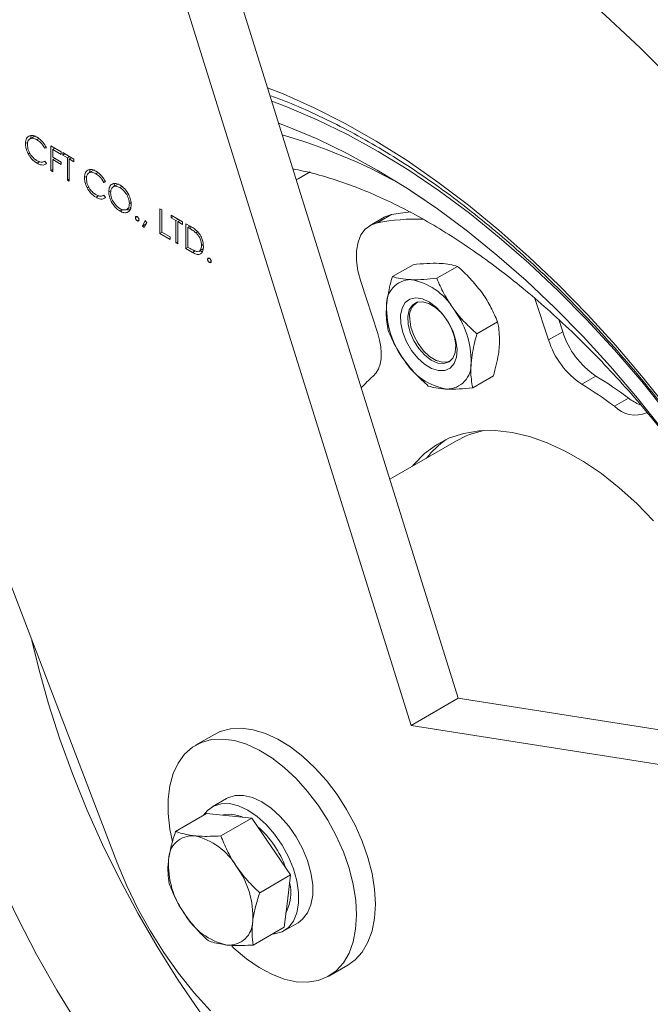
# Model space of a CAD drawing. Units: millimetres. Extents: x 45 to 1570, y 9 to 1087.
# Drawn here: x 1204 to 1280, y 736 to 854 of the extents above; entities that cross this region are included whole.
import ezdxf

# ---------------------------------------------------------------- set-up
doc = ezdxf.new("R2010")
doc.units = ezdxf.units.MM

msp = doc.modelspace()

# ---------------------------------------------------------------- linework, layer by layer
at = {"color": 7, "linetype": 'Continuous', "lineweight": 15}
for p, q in [((1152.947, 917.256), (1215.911, 752.96)), ((1256.842, 772.708), (1213.778, 910.613)), ((1251.185, 769.442), (1207.71, 908.663)), ((1205.181, 839.494), (1204.899, 839.331)), ((1206.069, 840.242), (1205.362, 839.834)), ((1206.489, 839.906), (1206.273, 839.781)), ((1207.387, 838.846), (1207.21, 838.743)), ((1207.413, 838.805), (1207.21, 838.743)), ((1207.942, 839.047), (1209.199, 838.321)), ((1207.942, 836.067), (1207.942, 839.047)), ((1208.438, 838.76), (1208.174, 838.607)), ((1208.174, 838.607), (1208.174, 837.691)), ((1209.199, 838.015), (1208.174, 838.607)), ((1209.199, 838.321), (1209.199, 838.015)), ((1205.425, 838.195), (1205.226, 838.08)), ((1206.641, 837.147), (1206.29, 836.945)), ((1207.056, 837.121), (1207.213, 837.211)), ((1207.278, 837.118), (1207.139, 837.168)), ((1207.21, 837.216), (1207.413, 836.921)), ((1208.174, 837.691), (1209.199, 837.099)), ((1208.438, 837.538), (1208.174, 837.385)), ((1208.174, 837.385), (1208.174, 835.934)), ((1209.199, 836.793), (1208.174, 837.385)), ((1209.199, 837.099), (1209.199, 836.793)), ((1209.364, 838.226), (1210.72, 837.443)), ((1209.364, 837.92), (1209.364, 838.226)), ((1209.629, 838.073), (1209.364, 837.92)), ((1209.927, 837.595), (1209.364, 837.92)), ((1210.191, 837.748), (1209.927, 837.595)), ((1209.927, 834.922), (1209.927, 837.595)), ((1210.423, 837.615), (1210.158, 837.462)), ((1210.158, 837.462), (1210.158, 834.788)), ((1210.72, 837.137), (1210.158, 837.462)), ((1210.72, 837.443), (1210.72, 837.137)), ((1208.174, 836.201), (1207.942, 836.067)), ((1208.174, 835.934), (1207.942, 836.067)), ((1213.147, 836.156), (1212.44, 835.747)), ((1210.158, 835.055), (1209.927, 834.922)), ((1210.158, 834.788), (1209.927, 834.922)), ((1212.259, 835.408), (1211.977, 835.245)), ((1213.567, 835.82), (1213.351, 835.695)), ((1214.466, 834.76), (1214.288, 834.657)), ((1212.503, 834.108), (1212.304, 833.994)), ((1214.491, 834.719), (1214.288, 834.657)), ((1215.166, 833.695), (1214.888, 833.534)), ((1216.069, 834.476), (1215.362, 834.068)), ((1216.457, 834.154), (1216.239, 834.028)), ((1252.778, 832.55), (1251.213, 833.589)), ((1213.719, 833.061), (1213.369, 832.858)), ((1214.134, 833.034), (1214.291, 833.125)), ((1214.356, 833.031), (1214.217, 833.082)), ((1214.288, 833.13), (1214.491, 832.835)), ((1216.583, 831.389), (1216.248, 831.196)), ((1216.992, 831.373), (1217.54, 831.69)), ((1217.568, 832.232), (1217.369, 832.117)), ((1221.04, 831.485), (1221.271, 831.352)), ((1221.04, 828.506), (1221.04, 831.485)), ((1221.271, 831.352), (1221.271, 828.678)), ((1218.311, 830.54), (1218.096, 830.416)), ((1218.526, 830.167), (1218.311, 830.043)), ((1218.956, 829.414), (1219.249, 830.075)), ((1219.249, 830.075), (1219.485, 829.806)), ((1222.396, 830.703), (1223.752, 829.92)), ((1222.396, 830.397), (1222.396, 830.703)), ((1222.661, 830.55), (1222.396, 830.397)), ((1222.958, 830.072), (1222.396, 830.397)), ((1223.223, 830.225), (1222.958, 830.072)), ((1222.958, 827.399), (1222.958, 830.072)), ((1223.454, 830.092), (1223.19, 829.939)), ((1247.963, 830.47), (1246.266, 829.49)), ((1247.121, 829.807), (1248.819, 830.787)), ((1219.404, 829.673), (1218.956, 829.414)), ((1219.13, 829.227), (1218.956, 829.414)), ((1219.485, 829.806), (1219.13, 829.227)), ((1223.19, 829.939), (1223.19, 827.265)), ((1223.752, 829.614), (1223.19, 829.939)), ((1223.752, 829.92), (1223.752, 829.614)), ((1224.149, 829.691), (1224.67, 829.39)), ((1224.149, 826.711), (1224.149, 829.691)), ((1224.645, 829.404), (1224.381, 829.251)), ((1224.381, 829.251), (1224.381, 826.883)), ((1224.562, 829.147), (1224.381, 829.251)), ((1221.305, 828.659), (1221.04, 828.506)), ((1222.264, 827.8), (1221.04, 828.506)), ((1221.271, 828.678), (1222.264, 828.105)), ((1222.264, 828.105), (1222.264, 827.8)), ((1225.558, 828.723), (1225.355, 828.605)), ((1223.19, 827.532), (1222.958, 827.399)), ((1223.19, 827.265), (1222.958, 827.399)), ((1224.414, 826.864), (1224.149, 826.711)), ((1224.948, 826.25), (1224.149, 826.711)), ((1224.381, 826.883), (1224.677, 826.712)), ((1225.695, 826.363), (1226.215, 826.663)), ((1226.225, 827.185), (1226.034, 827.076)), ((1226.977, 825.537), (1226.762, 825.413)), ((1227.192, 825.165), (1226.977, 825.041)), ((1251.433, 824.771), (1248.948, 823.336)), ((1256.76, 824.566), (1254.275, 823.132)), ((1247.185, 816.517), (1245.14, 822.758)), ((1266.06, 820.7), (1267.689, 815.73)), ((1251.027, 818.414), (1251.027, 818.372)), ((1268.905, 818.18), (1269.386, 816.71)), ((1261.576, 817.894), (1259.092, 816.459)), ((1267.689, 815.73), (1269.386, 816.71)), ((1253.875, 813.438), (1253.911, 813.417)), ((1261.066, 811.425), (1258.581, 809.991)), ((1271.682, 810.411), (1273.379, 811.391)), ((1275.587, 807.764), (1277.285, 808.743)), ((1256.637, 803.616), (1248.633, 798.995)), ((1256.842, 772.708), (1251.185, 769.442)), ((1379.927, 753.385), (1256.842, 772.708)), ((1374.271, 750.119), (1251.185, 769.442)), ((1227.584, 768.369), (1225.321, 767.063)), ((1229.021, 760.654), (1227.324, 759.675)), ((1226.624, 758.859), (1222.921, 756.721)), ((1226.624, 758.859), (1229.34, 758.586)), ((1232.057, 758.314), (1228.354, 756.176)), ((1229.34, 758.586), (1232.057, 758.314)), ((1232.057, 758.314), (1234.387, 754.9)), ((1234.387, 754.9), (1236.718, 751.486)), ((1236.718, 751.486), (1233.015, 749.348)), ((1236.718, 751.486), (1236.331, 748.344)), ((1236.331, 748.344), (1235.945, 745.202)), ((1235.945, 745.202), (1232.242, 743.065)), ((1235.923, 744.779), (1237.62, 745.758)), ((1241.32, 739.349), (1243.583, 740.656))]:
    msp.add_line(p, q, dxfattribs=at)
at = {"color": 8, "linetype": 'Continuous', "lineweight": 15}
for p, q in [((1224.82, 829.296), (1224.562, 829.147)), ((1225.253, 826.425), (1224.948, 826.25))]:
    msp.add_line(p, q, dxfattribs=at)
at = {"color": 8, "linetype": 'Continuous', "lineweight": 15, "flags": 128}
for points in [[(1282.888, 846.626), (1278.714, 850.778), (1274.476, 854.748), (1270.183, 858.526), (1265.843, 862.106), (1261.465, 865.481), (1257.059, 868.642), (1252.633, 871.584), (1248.197, 874.301), (1243.759, 876.788), (1239.328, 879.038), (1234.914, 881.048), (1230.525, 882.814), (1226.172, 884.331), (1221.861, 885.597), (1221.565, 885.675)], [(1282.279, 807.152), (1279.064, 811.182), (1275.753, 815.066), (1272.355, 818.793), (1268.88, 822.35), (1265.338, 825.729), (1261.738, 828.919), (1258.093, 831.911), (1254.411, 834.696), (1250.704, 837.267), (1246.982, 839.617), (1243.256, 841.737), (1239.537, 843.623), (1235.836, 845.268), (1233.95, 846.017)], [(1237.408, 834.941), (1237.625, 835.077), (1239.078, 835.907)], [(1211.211, 733.47), (1208.653, 737.663), (1206.234, 741.941), (1203.962, 746.29), (1201.843, 750.694), (1199.885, 755.14), (1198.094, 759.613), (1196.476, 764.099), (1195.036, 768.583), (1193.779, 773.05), (1192.709, 777.486), (1191.83, 781.877), (1191.144, 786.207), (1190.654, 790.463), (1190.361, 794.632), (1190.266, 798.698), (1190.369, 802.65), (1190.671, 806.474), (1191.17, 810.157), (1191.864, 813.689), (1192.163, 814.926)], [(1253.071, 707.554), (1249.811, 709.878), (1246.581, 712.412), (1243.392, 715.147), (1240.255, 718.072), (1237.182, 721.176), (1234.185, 724.449), (1231.273, 727.879), (1228.459, 731.452), (1225.751, 735.157), (1223.16, 738.979), (1220.696, 742.904), (1218.366, 746.918), (1216.181, 751.007), (1214.148, 755.155), (1212.273, 759.348), (1210.565, 763.57), (1209.029, 767.806), (1207.672, 772.04), (1206.497, 776.257), (1205.681, 779.653)]]:
    msp.add_lwpolyline(points, dxfattribs=at)
at = {"color": 7, "linetype": 'Continuous', "lineweight": 15, "flags": 128}
for points in [[(1282.061, 806.776), (1278.886, 810.727), (1275.616, 814.531), (1272.259, 818.175), (1268.827, 821.649), (1265.33, 824.941), (1261.777, 828.043), (1258.18, 830.945), (1254.55, 833.639), (1250.897, 836.115), (1247.231, 838.368), (1243.565, 840.39), (1239.909, 842.175), (1236.273, 843.718), (1234.454, 844.402)], [(1235.277, 841.766), (1236.308, 841.377), (1239.896, 839.87), (1243.506, 838.12), (1247.127, 836.131), (1250.747, 833.91), (1254.354, 831.465), (1257.939, 828.801), (1261.49, 825.928), (1264.995, 822.855), (1268.445, 819.59), (1271.828, 816.145), (1275.134, 812.529), (1278.353, 808.754), (1281.474, 804.831), (1284.489, 800.774), (1287.387, 796.593), (1290.16, 792.303), (1292.8, 787.916), (1295.297, 783.445), (1297.645, 778.906), (1299.836, 774.311), (1301.864, 769.676), (1303.586, 765.369)], [(1247.963, 830.47), (1248.039, 830.512), (1248.819, 830.787)], [(1248.819, 830.787), (1250.195, 831.011), (1251.168, 831.12)], [(1245.14, 822.758), (1244.798, 824.042), (1244.628, 825.28), (1244.634, 826.433), (1244.817, 827.464), (1245.171, 828.342), (1245.685, 829.038), (1246.341, 829.532), (1247.121, 829.807)], [(1249.929, 818.693), (1249.962, 817.693), (1250.205, 816.611), (1250.643, 815.516), (1251.249, 814.476), (1251.985, 813.558), (1252.803, 812.818), (1253.654, 812.303), (1254.483, 812.046), (1255.238, 812.063), (1255.872, 812.352), (1256.345, 812.895), (1256.628, 813.659), (1256.701, 814.595), (1256.562, 815.645), (1256.219, 816.742), (1255.692, 817.817), (1255.016, 818.804), (1254.233, 819.64), (1253.392, 820.272), (1252.545, 820.661), (1251.747, 820.783), (1251.047, 820.629), (1250.489, 820.209), (1250.108, 819.55), (1249.929, 818.693)], [(1250.792, 818.555), (1250.966, 819.34), (1251.341, 819.921), (1251.888, 820.257), (1252.566, 820.322), (1253.327, 820.111), (1254.112, 819.641), (1254.865, 818.945), (1255.528, 818.077), (1256.054, 817.099), (1256.402, 816.084), (1256.548, 815.109), (1256.48, 814.244), (1256.203, 813.555), (1255.738, 813.092), (1255.119, 812.89), (1254.393, 812.963), (1253.613, 813.307), (1252.836, 813.895), (1252.122, 814.685), (1251.522, 815.617), (1251.081, 816.622), (1250.831, 817.627), (1250.792, 818.555)], [(1256.028, 813.33), (1255.616, 813.119), (1254.944, 813.061), (1254.191, 813.276), (1253.416, 813.747), (1252.674, 814.438), (1252.022, 815.3), (1251.507, 816.267), (1251.168, 817.269), (1251.029, 818.23)], [(1246.621, 811.372), (1246.978, 811.763), (1247.259, 812.248), (1247.461, 812.818), (1247.578, 813.462), (1247.609, 814.168), (1247.552, 814.922), (1247.41, 815.71), (1247.185, 816.517)], [(1251.34, 800.558), (1251.529, 800.789), (1252.804, 802.087), (1254.237, 803.148), (1255.817, 803.96), (1257.531, 804.517), (1259.362, 804.813), (1261.294, 804.847), (1263.312, 804.619), (1265.397, 804.129), (1267.53, 803.382), (1269.693, 802.386), (1271.867, 801.148), (1274.033, 799.679), (1276.172, 797.993), (1278.265, 796.105), (1280.293, 794.03)], [(1246.897, 747.981), (1246.796, 749.78), (1246.495, 751.664), (1246, 753.599), (1245.318, 755.55), (1244.463, 757.483), (1243.449, 759.363), (1242.295, 761.156), (1241.021, 762.83), (1239.65, 764.356), (1238.207, 765.707), (1236.716, 766.857), (1235.206, 767.788), (1233.702, 768.481), (1232.232, 768.926), (1230.821, 769.113), (1229.496, 769.039), (1228.279, 768.706), (1227.584, 768.369)], [(1244.634, 746.675), (1244.534, 748.474), (1244.233, 750.358), (1243.737, 752.293), (1243.055, 754.244), (1242.2, 756.177), (1241.186, 758.056), (1240.032, 759.85), (1238.758, 761.524), (1237.387, 763.05), (1235.944, 764.401), (1234.454, 765.551), (1232.943, 766.482), (1231.439, 767.175), (1229.969, 767.619), (1228.559, 767.806), (1227.233, 767.733), (1226.017, 767.4), (1224.93, 766.814), (1223.993, 765.985), (1223.223, 764.928), (1222.633, 763.662), (1222.234, 762.209), (1222.032, 760.596), (1222.032, 758.851), (1222.234, 757.005), (1222.537, 755.478)], [(1229.021, 760.654), (1229.177, 760.738), (1230.07, 761.018), (1231.074, 761.029), (1232.156, 760.771), (1233.278, 760.253), (1234.401, 759.493), (1235.487, 758.518), (1236.498, 757.359), (1237.401, 756.058), (1238.163, 754.659), (1238.759, 753.21), (1239.168, 751.761), (1239.376, 750.361), (1239.376, 749.06), (1239.168, 747.9), (1238.759, 746.924), (1238.163, 746.163), (1237.62, 745.758)], [(1226.277, 758.659), (1226.73, 759.22), (1227.48, 759.758), (1228.373, 760.038), (1229.377, 760.049), (1230.459, 759.791), (1231.58, 759.274), (1232.704, 758.514), (1233.79, 757.538), (1234.801, 756.38), (1235.704, 755.078), (1236.466, 753.679), (1237.062, 752.23), (1237.471, 750.781), (1237.679, 749.382), (1237.679, 748.08), (1237.47, 746.921), (1237.061, 745.944), (1236.466, 745.183), (1235.703, 744.664), (1234.801, 744.405), (1234.52, 744.38)], [(1228.496, 758.671), (1228.772, 758.743), (1229.68, 758.782)], [(1229.68, 758.782), (1230.667, 758.553), (1231.004, 758.42)], [(1215.911, 752.96), (1217.07, 750.177), (1218.399, 747.434), (1219.886, 744.756), (1221.516, 742.167), (1223.275, 739.692), (1225.148, 737.352), (1227.116, 735.17)], [(1243.583, 740.656), (1244.462, 741.29), (1245.318, 742.235), (1245.999, 743.399), (1246.495, 744.761), (1246.796, 746.298), (1246.897, 747.981)], [(1229.678, 742.94), (1229.968, 742.664), (1231.439, 741.41), (1232.942, 740.367), (1234.453, 739.554), (1235.943, 738.984), (1237.387, 738.667), (1238.758, 738.61), (1240.031, 738.814), (1241.186, 739.274), (1242.199, 739.983), (1243.055, 740.928), (1243.737, 742.093), (1244.232, 743.455), (1244.533, 744.991), (1244.634, 746.675)]]:
    msp.add_lwpolyline(points, dxfattribs=at)
at = {"color": 8, "linetype": 'Continuous', "lineweight": 15}
msp.add_arc((1217.973, 777.852), 64.972, 60.75499, 74.15013, dxfattribs=at)
at = {"color": 7, "linetype": 'Continuous', "lineweight": 15}
for centre, radius, start, end in [((1251.761, 805.503), 24.743, 87.90453, 100.80685), ((1251.169, 820.034), 2.938, 90.24602, 183.79091), ((1249.919, 815.686), 7.39, 31.37191, 80.35927), ((1258.726, 819.639), 10.49, 178.9026, 217.38588), ((1252.93, 818.589), 1.935, 118.40637, 190.70125), ((1247.893, 813.164), 10.49, 358.90267, 37.38586), ((1278.935, 819.719), 10.011, 197.49197, 236.29399), ((1277.237, 818.74), 10.011, 197.49197, 236.29399), ((1256.701, 817.116), 7.39, 211.37204, 260.35914), ((1255.45, 812.769), 2.938, 270.24598, 3.79082), ((1256.912, 799.554), 15.671, 131.04744, 138.33353), ((1249.02, 771.256), 46.949, 52.98519, 58.74599), ((1247.323, 770.276), 46.949, 52.98519, 58.74599), ((1280.848, 813.356), 5.829, 232.31057, 247.9386), ((1278.085, 810.212), 3.497, 224.4283, 293.21687), ((1262.139, 794.017), 11.064, 101.75142, 119.82017), ((1262.157, 794.264), 11.666, 125.33509, 141.42946), ((1224.982, 748.375), 11.839, 19.52433, 49.10681), ((1224.936, 753.34), 2.857, 85.04779, 180.47184), ((1223.478, 748.554), 7.82, 30.30036, 77.40955), ((1232.218, 752.757), 10.154, 176.83876, 216.19267), ((1222.035, 746.504), 10.154, 356.83883, 36.19261), ((1231.449, 749.358), 5.296, 332.7768, 13.2003), ((1230.775, 750.706), 7.82, 210.30021, 257.4097), ((1229.317, 745.92), 2.857, 265.04786, 0.47178)]:
    msp.add_arc(centre, radius, start, end, dxfattribs=at)
for points, knots in [([(1234.247, 845.065), (1234.82, 844.861), (1236.493, 844.265), (1239.311, 843.041), (1242.686, 841.413), (1246.081, 839.565), (1249.486, 837.515), (1252.892, 835.265), (1256.29, 832.82), (1259.669, 830.186), (1263.02, 827.369), (1266.335, 824.377), (1269.603, 821.218), (1272.816, 817.899), (1275.965, 814.429), (1279.04, 810.818), (1282.033, 807.075), (1284.936, 803.21), (1287.741, 799.233), (1290.44, 795.155), (1293.026, 790.988), (1295.491, 786.741), (1297.83, 782.428), (1300.035, 778.059), (1302.098, 773.647), (1303.984, 769.306), (1305.104, 766.432), (1305.644, 765.046)], [0, 0, 0, 0, 0.0212748, 0.0620707, 0.1028444, 0.1436115, 0.1843801, 0.2251588, 0.2659536, 0.3067679, 0.3476037, 0.3884615, 0.4293408, 0.4702406, 0.5111593, 0.552095, 0.5930455, 0.6340087, 0.6749821, 0.7159632, 0.7569497, 0.797939, 0.8389284, 0.8799149, 0.9208957, 0.9618684, 1, 1, 1, 1]), ([(1204.899, 839.331), (1204.923, 839.551), (1204.97, 839.991), (1205.351, 840.282), (1205.811, 840.313), (1206.128, 840.156), (1206.287, 840.078)], [0, 0, 0, 0, 0.2795118, 0.55908, 0.7793742, 1, 1, 1, 1]), ([(1206.273, 839.781), (1206.108, 839.854), (1205.779, 840.001), (1205.394, 839.9), (1205.166, 839.606), (1205.142, 839.32), (1205.131, 839.177)], [0, 0, 0, 0, 0.2798547, 0.5595179, 0.7796844, 1, 1, 1, 1]), ([(1205.522, 839.926), (1205.522, 840.063), (1205.523, 840.2), (1205.592, 840.26), (1205.592, 840.26)], [0, 0, 0, 0, 0.9983869, 1, 1, 1, 1]), ([(1207.21, 838.743), (1207.061, 838.99), (1206.793, 839.432), (1206.432, 839.674), (1206.273, 839.781)], [0, 0, 0, 0, 0.5584247, 1, 1, 1, 1]), ([(1206.287, 840.078), (1206.535, 839.904), (1206.978, 839.592), (1207.28, 839.046), (1207.413, 838.805)], [0, 0, 0, 0, 0.5595171, 1, 1, 1, 1]), ([(1205.226, 838.08), (1205.12, 838.322), (1204.929, 838.755), (1204.908, 839.155), (1204.899, 839.331)], [0, 0, 0, 0, 0.55902882, 1, 1, 1, 1]), ([(1205.131, 839.177), (1205.15, 838.973), (1205.19, 838.565), (1205.513, 837.963), (1205.896, 837.509), (1206.158, 837.337), (1206.289, 837.251)], [0, 0, 0, 0, 0.27943407, 0.55892107, 0.77928312, 1, 1, 1, 1]), ([(1206.29, 836.945), (1206.062, 837.099), (1205.655, 837.374), (1205.357, 837.864), (1205.226, 838.08)], [0, 0, 0, 0, 0.5598029, 1, 1, 1, 1]), ([(1206.289, 837.251), (1206.488, 837.164), (1206.845, 837.008), (1207.099, 837.152), (1207.21, 837.216)], [0, 0, 0, 0, 0.5587726, 1, 1, 1, 1]), ([(1207.413, 836.921), (1207.333, 836.862), (1207.174, 836.744), (1206.792, 836.711), (1206.48, 836.856), (1206.29, 836.945)], [0, 0, 0, 0, 0.2804087, 0.5607954, 1, 1, 1, 1]), ([(1211.977, 835.245), (1212.001, 835.465), (1212.048, 835.905), (1212.43, 836.196), (1212.889, 836.226), (1213.207, 836.07), (1213.365, 835.992)], [0, 0, 0, 0, 0.2795114, 0.5590794, 0.7793734, 1, 1, 1, 1]), ([(1212.6, 835.84), (1212.6, 835.977), (1212.601, 836.114), (1212.671, 836.174), (1212.671, 836.174)], [0, 0, 0, 0, 0.9983869, 1, 1, 1, 1]), ([(1213.365, 835.992), (1213.613, 835.818), (1214.056, 835.505), (1214.358, 834.96), (1214.491, 834.719)], [0, 0, 0, 0, 0.5595157, 1, 1, 1, 1]), ([(1236.991, 836.278), (1237.822, 836.103), (1239.51, 835.747), (1242.173, 834.952), (1244.93, 833.959), (1247.749, 832.758), (1250.618, 831.354), (1253.527, 829.748), (1256.466, 827.941), (1259.422, 825.937), (1262.385, 823.74), (1265.344, 821.357), (1268.287, 818.793), (1271.202, 816.056), (1274.077, 813.154), (1276.904, 810.097), (1279.666, 806.89), (1282.094, 803.902), (1283.56, 801.936), (1284.161, 801.129)], [0, 0, 0, 0, 0.05833692, 0.11843015, 0.1782193, 0.23784938, 0.29742288, 0.35699773, 0.41662038, 0.47632605, 0.53613579, 0.59606024, 0.65610222, 0.71625968, 0.77652618, 0.83689334, 0.89735009, 0.95788516, 1, 1, 1, 1]), ([(1212.304, 833.994), (1212.198, 834.236), (1212.007, 834.669), (1211.986, 835.069), (1211.977, 835.245)], [0, 0, 0, 0, 0.55902882, 1, 1, 1, 1]), ([(1213.351, 835.695), (1213.186, 835.768), (1212.857, 835.915), (1212.473, 835.813), (1212.244, 835.52), (1212.221, 835.234), (1212.209, 835.091)], [0, 0, 0, 0, 0.2798558, 0.559518, 0.7796844, 1, 1, 1, 1]), ([(1212.209, 835.091), (1212.228, 834.887), (1212.268, 834.479), (1212.591, 833.877), (1212.974, 833.423), (1213.236, 833.251), (1213.367, 833.165)], [0, 0, 0, 0, 0.279434, 0.558922, 0.7792842, 1, 1, 1, 1]), ([(1214.288, 834.657), (1214.139, 834.904), (1213.872, 835.346), (1213.51, 835.588), (1213.351, 835.695)], [0, 0, 0, 0, 0.5584265, 1, 1, 1, 1]), ([(1213.369, 832.858), (1213.14, 833.013), (1212.733, 833.288), (1212.435, 833.778), (1212.304, 833.994)], [0, 0, 0, 0, 0.5598037, 1, 1, 1, 1]), ([(1214.888, 833.534), (1214.912, 833.75), (1214.959, 834.182), (1215.312, 834.502), (1215.758, 834.557), (1216.071, 834.412), (1216.227, 834.34)], [0, 0, 0, 0, 0.279732, 0.559328, 0.7796812, 1, 1, 1, 1]), ([(1216.239, 834.028), (1216.076, 834.097), (1215.75, 834.237), (1215.378, 834.12), (1215.155, 833.827), (1215.131, 833.543), (1215.119, 833.402)], [0, 0, 0, 0, 0.2796283, 0.5593495, 0.7796316, 1, 1, 1, 1]), ([(1215.514, 834.156), (1215.519, 834.274), (1215.525, 834.42), (1215.603, 834.486), (1215.618, 834.498)], [0, 0, 0, 0, 0.8137301, 1, 1, 1, 1]), ([(1216.227, 834.34), (1216.43, 834.199), (1216.834, 833.916), (1217.286, 833.233), (1217.56, 832.555), (1217.587, 832.174), (1217.6, 831.983)], [0, 0, 0, 0, 0.2797678, 0.5593585, 0.7795704, 1, 1, 1, 1]), ([(1217.369, 832.117), (1217.349, 832.318), (1217.309, 832.719), (1216.995, 833.31), (1216.623, 833.762), (1216.367, 833.939), (1216.239, 834.028)], [0, 0, 0, 0, 0.2794679, 0.5588704, 0.7795163, 1, 1, 1, 1]), ([(1213.367, 833.165), (1213.566, 833.078), (1213.923, 832.922), (1214.177, 833.066), (1214.288, 833.13)], [0, 0, 0, 0, 0.5587717, 1, 1, 1, 1]), ([(1214.491, 832.835), (1214.411, 832.776), (1214.252, 832.657), (1213.87, 832.625), (1213.559, 832.77), (1213.369, 832.858)], [0, 0, 0, 0, 0.2804095, 0.5607944, 1, 1, 1, 1]), ([(1216.248, 831.196), (1216.048, 831.337), (1215.648, 831.619), (1215.204, 832.297), (1214.93, 832.966), (1214.902, 833.345), (1214.888, 833.534)], [0, 0, 0, 0, 0.2796638, 0.5593543, 0.7796366, 1, 1, 1, 1]), ([(1215.119, 833.402), (1215.139, 833.203), (1215.179, 832.804), (1215.49, 832.219), (1215.856, 831.764), (1216.111, 831.593), (1216.239, 831.507)], [0, 0, 0, 0, 0.2794171, 0.559076, 0.7794771, 1, 1, 1, 1]), ([(1216.239, 831.507), (1216.403, 831.434), (1216.73, 831.288), (1217.11, 831.395), (1217.333, 831.691), (1217.357, 831.975), (1217.369, 832.117)], [0, 0, 0, 0, 0.2798295, 0.5593884, 0.7796538, 1, 1, 1, 1]), ([(1217.6, 831.983), (1217.577, 831.765), (1217.532, 831.329), (1217.165, 831.028), (1216.72, 830.97), (1216.405, 831.121), (1216.248, 831.196)], [0, 0, 0, 0, 0.2796298, 0.5593431, 0.7795964, 1, 1, 1, 1]), ([(1217.45, 831.359), (1217.394, 831.346), (1217.281, 831.32), (1217.144, 831.387), (1217.075, 831.421)], [0, 0, 0, 0, 0.4993667, 1, 1, 1, 1]), ([(1218.096, 830.416), (1218.1, 830.45), (1218.108, 830.519), (1218.166, 830.566), (1218.236, 830.575), (1218.286, 830.552), (1218.311, 830.54)], [0, 0, 0, 0, 0.2795758, 0.5592875, 0.779552, 1, 1, 1, 1]), ([(1218.311, 830.043), (1218.28, 830.066), (1218.216, 830.112), (1218.146, 830.219), (1218.103, 830.326), (1218.099, 830.386), (1218.096, 830.416)], [0, 0, 0, 0, 0.2795752, 0.559147, 0.7795776, 1, 1, 1, 1]), ([(1218.311, 830.54), (1218.343, 830.517), (1218.407, 830.472), (1218.476, 830.364), (1218.52, 830.258), (1218.524, 830.197), (1218.526, 830.167)], [0, 0, 0, 0, 0.2796097, 0.5592123, 0.779477, 1, 1, 1, 1]), ([(1218.526, 830.167), (1218.522, 830.133), (1218.515, 830.064), (1218.456, 830.017), (1218.386, 830.008), (1218.336, 830.032), (1218.311, 830.043)], [0, 0, 0, 0, 0.2794719, 0.5593594, 0.7796763, 1, 1, 1, 1]), ([(1225.355, 828.605), (1225.208, 828.72), (1224.945, 828.925), (1224.679, 829.079), (1224.562, 829.147)], [0, 0, 0, 0, 0.5595413, 1, 1, 1, 1]), ([(1224.67, 829.39), (1224.825, 829.3), (1225.102, 829.14), (1225.37, 828.911), (1225.489, 828.81)], [0, 0, 0, 0, 0.5604426, 1, 1, 1, 1]), ([(1226.034, 827.076), (1226.026, 827.22), (1226.009, 827.508), (1225.849, 827.951), (1225.621, 828.334), (1225.444, 828.515), (1225.355, 828.605)], [0, 0, 0, 0, 0.28017792, 0.55976397, 0.77979532, 1, 1, 1, 1]), ([(1225.489, 828.81), (1225.62, 828.661), (1225.883, 828.362), (1226.202, 827.675), (1226.242, 827.22), (1226.266, 826.941)], [0, 0, 0, 0, 0.2802643, 0.560715, 1, 1, 1, 1]), ([(1224.677, 826.712), (1224.816, 826.632), (1225.064, 826.488), (1225.307, 826.401), (1225.414, 826.362)], [0, 0, 0, 0, 0.5604251, 1, 1, 1, 1]), ([(1226.266, 826.941), (1226.247, 826.729), (1226.209, 826.304), (1225.875, 825.964), (1225.405, 826.002), (1225.101, 826.167), (1224.948, 826.25)], [0, 0, 0, 0, 0.2801238, 0.5592475, 0.7788351, 1, 1, 1, 1]), ([(1225.414, 826.362), (1225.517, 826.355), (1225.723, 826.34), (1225.983, 826.567), (1226.015, 826.883), (1226.034, 827.076)], [0, 0, 0, 0, 0.2805348, 0.5610124, 1, 1, 1, 1]), ([(1226.159, 826.353), (1226.097, 826.348), (1225.991, 826.34), (1225.869, 826.406), (1225.818, 826.434)], [0, 0, 0, 0, 0.5828267, 1, 1, 1, 1]), ([(1226.762, 825.413), (1226.766, 825.447), (1226.773, 825.516), (1226.832, 825.564), (1226.902, 825.573), (1226.952, 825.549), (1226.977, 825.537)], [0, 0, 0, 0, 0.2795758, 0.5592875, 0.779552, 1, 1, 1, 1]), ([(1226.977, 825.041), (1226.945, 825.063), (1226.882, 825.109), (1226.812, 825.217), (1226.769, 825.323), (1226.764, 825.383), (1226.762, 825.413)], [0, 0, 0, 0, 0.2795752, 0.559147, 0.7795776, 1, 1, 1, 1]), ([(1226.977, 825.537), (1227.009, 825.515), (1227.072, 825.47), (1227.142, 825.361), (1227.186, 825.255), (1227.19, 825.195), (1227.192, 825.165)], [0, 0, 0, 0, 0.2796003, 0.5592058, 0.7794727, 1, 1, 1, 1]), ([(1227.192, 825.165), (1227.188, 825.13), (1227.181, 825.061), (1227.122, 825.015), (1227.052, 825.005), (1227.002, 825.029), (1226.977, 825.041)], [0, 0, 0, 0, 0.2794719, 0.5593594, 0.7796763, 1, 1, 1, 1]), ([(1251.433, 824.771), (1251.992, 824.827), (1253.122, 824.942), (1254.072, 824.935), (1254.551, 824.931)], [0, 0, 0, 0, 0.4954585, 1, 1, 1, 1]), ([(1254.551, 824.931), (1254.613, 824.928), (1255.087, 824.908), (1255.89, 824.816), (1256.468, 824.65), (1256.76, 824.566)], [0, 0, 0, 0, 0.0700908, 0.5307847, 1, 1, 1, 1]), ([(1256.76, 824.566), (1257.278, 824.098), (1258.324, 823.152), (1259.187, 822.049), (1259.623, 821.493)], [0, 0, 0, 0, 0.49545763, 1, 1, 1, 1]), ([(1248.948, 823.336), (1248.858, 823.025), (1248.508, 821.817), (1248.353, 820.682), (1248.238, 819.84)], [0, 0, 0, 0, 0.2575521, 1, 1, 1, 1]), ([(1248.948, 823.336), (1249.253, 823.246), (1249.87, 823.065), (1250.725, 823.003), (1251.157, 822.972)], [0, 0, 0, 0, 0.4954585, 1, 1, 1, 1]), ([(1251.157, 822.972), (1251.22, 822.969), (1251.703, 822.954), (1252.703, 822.976), (1253.748, 823.08), (1254.275, 823.132)], [0, 0, 0, 0, 0.0700908, 0.5307847, 1, 1, 1, 1]), ([(1254.275, 823.132), (1254.539, 822.517), (1255.072, 821.275), (1255.841, 820.117), (1256.229, 819.533)], [0, 0, 0, 0, 0.4954576, 1, 1, 1, 1]), ([(1259.623, 821.493), (1259.679, 821.413), (1260.107, 820.812), (1260.823, 819.625), (1261.324, 818.475), (1261.576, 817.894)], [0, 0, 0, 0, 0.0700904, 0.5307839, 1, 1, 1, 1]), ([(1248.238, 819.84), (1248.221, 819.549), (1248.16, 818.469), (1248.32, 817.544), (1248.437, 816.868)], [0, 0, 0, 0, 0.26863373, 1, 1, 1, 1]), ([(1256.229, 819.533), (1256.286, 819.454), (1256.723, 818.858), (1257.637, 817.786), (1258.604, 816.904), (1259.092, 816.459)], [0, 0, 0, 0, 0.0700904, 0.5307839, 1, 1, 1, 1]), ([(1261.576, 817.894), (1261.624, 817.662), (1261.807, 816.762), (1261.789, 815.706), (1261.776, 814.922)], [0, 0, 0, 0, 0.2575494, 1, 1, 1, 1]), ([(1250.391, 813.269), (1250.335, 813.349), (1249.906, 813.95), (1249.191, 815.136), (1248.69, 816.287), (1248.437, 816.868)], [0, 0, 0, 0, 0.0700893, 0.5307845, 1, 1, 1, 1]), ([(1259.092, 816.459), (1259.002, 816.148), (1258.652, 814.94), (1258.497, 813.805), (1258.382, 812.963)], [0, 0, 0, 0, 0.2575494, 1, 1, 1, 1]), ([(1261.776, 814.922), (1261.746, 814.624), (1261.634, 813.515), (1261.306, 812.308), (1261.066, 811.425)], [0, 0, 0, 0, 0.2686337, 1, 1, 1, 1]), ([(1253.254, 810.195), (1252.736, 810.664), (1251.69, 811.609), (1250.827, 812.713), (1250.391, 813.269)], [0, 0, 0, 0, 0.4954576, 1, 1, 1, 1]), ([(1258.382, 812.963), (1258.365, 812.673), (1258.304, 811.592), (1258.464, 810.668), (1258.581, 809.991)], [0, 0, 0, 0, 0.26863373, 1, 1, 1, 1]), ([(1255.463, 809.831), (1255.4, 809.833), (1254.926, 809.854), (1254.124, 809.946), (1253.546, 810.112), (1253.254, 810.195)], [0, 0, 0, 0, 0.0700896, 0.5307847, 1, 1, 1, 1]), ([(1258.581, 809.991), (1258.022, 809.934), (1256.892, 809.82), (1255.942, 809.827), (1255.463, 809.831)], [0, 0, 0, 0, 0.4954591, 1, 1, 1, 1]), ([(1222.921, 756.721), (1222.731, 756.137), (1222.348, 754.96), (1222.169, 753.868), (1222.079, 753.317)], [0, 0, 0, 0, 0.4954597, 1, 1, 1, 1]), ([(1225.183, 756.186), (1224.503, 756.295), (1223.657, 756.429), (1223.041, 756.673), (1222.921, 756.721)], [0, 0, 0, 0, 0.8036466, 1, 1, 1, 1]), ([(1228.354, 756.176), (1227.467, 756.138), (1226.329, 756.088), (1225.39, 756.169), (1225.183, 756.186)], [0, 0, 0, 0, 0.7796366, 1, 1, 1, 1]), ([(1230.23, 752.5), (1230.175, 752.581), (1229.761, 753.196), (1229.071, 754.409), (1228.595, 755.584), (1228.354, 756.176)], [0, 0, 0, 0, 0.07009, 0.5307852, 1, 1, 1, 1]), ([(1222.079, 753.317), (1222.071, 753.243), (1222.006, 752.681), (1221.974, 751.675), (1222.09, 750.853), (1222.148, 750.438)], [0, 0, 0, 0, 0.0700897, 0.5307834, 1, 1, 1, 1]), ([(1233.015, 749.348), (1232.509, 749.829), (1231.489, 750.8), (1230.652, 751.93), (1230.23, 752.5)], [0, 0, 0, 0, 0.4954578, 1, 1, 1, 1]), ([(1222.148, 750.438), (1222.399, 749.81), (1222.906, 748.542), (1223.649, 747.358), (1224.023, 746.761)], [0, 0, 0, 0, 0.4954584, 1, 1, 1, 1]), ([(1232.173, 745.944), (1232.183, 746.019), (1232.257, 746.585), (1232.487, 747.706), (1232.838, 748.797), (1233.015, 749.348)], [0, 0, 0, 0, 0.0700895, 0.5307833, 1, 1, 1, 1]), ([(1224.023, 746.761), (1224.079, 746.68), (1224.502, 746.07), (1225.39, 744.972), (1226.333, 744.066), (1226.808, 743.609)], [0, 0, 0, 0, 0.07009, 0.5307841, 1, 1, 1, 1]), ([(1232.242, 743.065), (1232.177, 743.502), (1232.048, 744.383), (1232.131, 745.421), (1232.173, 745.944)], [0, 0, 0, 0, 0.4954598, 1, 1, 1, 1]), ([(1226.808, 743.609), (1226.929, 743.561), (1227.545, 743.318), (1228.391, 743.183), (1229.07, 743.074)], [0, 0, 0, 0, 0.19635323, 1, 1, 1, 1]), ([(1229.07, 743.074), (1229.277, 743.057), (1230.217, 742.977), (1231.355, 743.026), (1232.242, 743.065)], [0, 0, 0, 0, 0.2203636, 1, 1, 1, 1])]:
    msp.add_open_spline(points, degree=3, knots=knots, dxfattribs=at)

doc.saveas('drawing.dxf')
